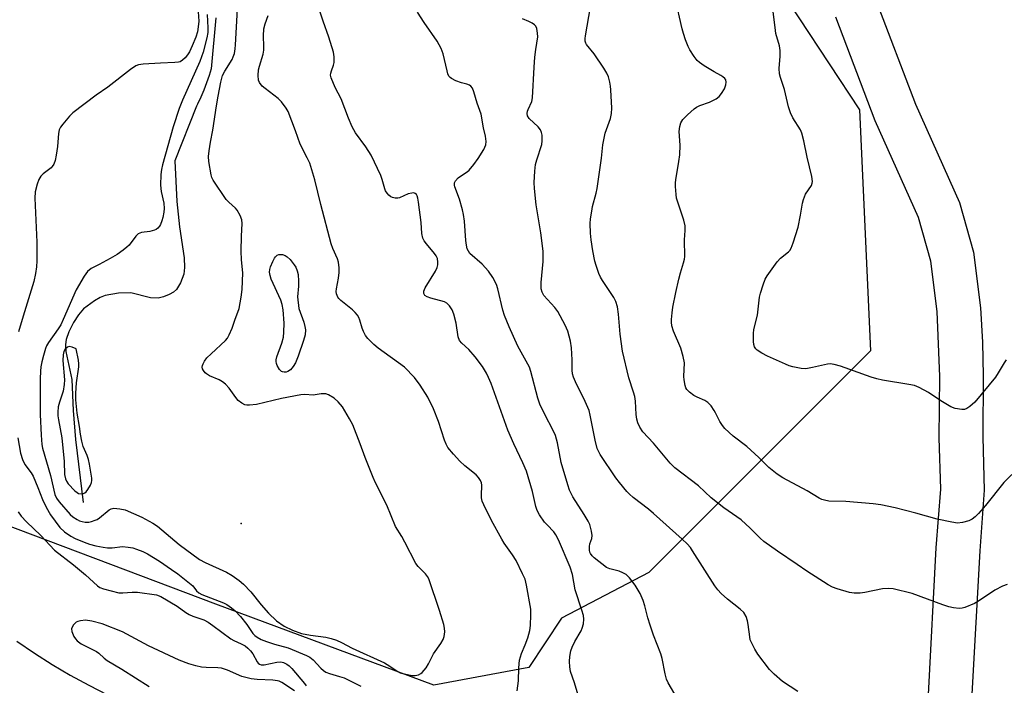
# Model space of a CAD drawing. Units: inches. Extents: x 1243765 to 1249765, y 509455 to 513455.
# Drawn here: x 1249088 to 1249384, y 510029 to 510230 of the extents above; entities that cross this region are included whole.
import ezdxf

# ---------------------------------------------------------------- set-up
doc = ezdxf.new("R2010")
doc.units = ezdxf.units.IN
doc.header["$MEASUREMENT"] = 0
for name, color, linetype in [('ELEV-Spot Elevation', 7, 'Continuous'), ('HYDRO-Single Line Stream', 4, 'Continuous'), ('NTRL-Trees', 3, 'Continuous'), ('TRANS-Driveway', 251, 'Continuous'), ('TRANS-Road', 130, 'Continuous'), ('Undefined', 1, 'Continuous')]:
    doc.layers.add(name, color=color, linetype=linetype)

msp = doc.modelspace()

# ---------------------------------------------------------------- linework, layer by layer
at = {"layer": 'ELEV-Spot Elevation'}
msp.add_point((1249154.36, 510078.1, 352.55), dxfattribs=at)
at = {"layer": 'HYDRO-Single Line Stream'}
msp.add_lwpolyline([(1249146.71, 510230.27), (1249145.3, 510214.94), (1249144.67, 510212.93), (1249143.9, 510210.73), (1249143.05, 510208.56), (1249142.13, 510206.43), (1249141.14, 510204.32), (1249140.84, 510203.72), (1249134.36, 510187.28), (1249134.98, 510174.99), (1249135.72, 510167.4), (1249137.12, 510158.01), (1249137.24, 510155.18), (1249137.01, 510153.09), (1249136.08, 510150.57), (1249134.89, 510148.56), (1249133.95, 510147.76), (1249132.68, 510147.03), (1249130.92, 510146.31), (1249129.36, 510145.91), (1249127.06, 510146.04), (1249121.07, 510147.51), (1249117.37, 510147.44), (1249113.41, 510146.73), (1249111.87, 510146.09), (1249110.17, 510145.13), (1249106.88, 510142.69), (1249105.37, 510140.91), (1249103.9, 510138.6), (1249102.5, 510135.82), (1249101.63, 510133.5), (1249101.42, 510131.95), (1249101.57, 510129.9), (1249103.37, 510121.47), (1249103.8, 510112.12), (1249104.47, 510103.39), (1249106.76, 510084.43)], dxfattribs=at)
at = {"layer": 'NTRL-Trees'}
msp.add_lwpolyline([(1249202.74, 510439.15), (1249205.69, 510379.62), (1249203.84, 510362.99), (1249244.87, 510322.75), (1249263.62, 510309.66), (1249269.25, 510304.06), (1249313.03, 510244.26), (1249340.37, 510202.59), (1249343.68, 510130.02), (1249318.45, 510104.79), (1249277.01, 510063.35), (1249250.76, 510049.54), (1249240.87, 510034.69), (1249212.28, 510029.4), (1249146.65, 510053.75), (1249073.61, 510081.43)], dxfattribs=at)
at = {"layer": 'TRANS-Driveway'}
for points in [[(1249345.32, 510235.64), (1249357.24, 510204.33), (1249370.45, 510174.67), (1249374.75, 510159.71), (1249376.86, 510142.99), (1249377.41, 510132.63), (1249377.62, 510122.49), (1249377.47, 510104.03), (1249377.92, 510088.08), (1249376.57, 510069.9), (1249374.23, 510026.68)], [(1249361.14, 510026.64), (1249363.52, 510070.76), (1249364.84, 510088.39), (1249364.4, 510103.9), (1249364.55, 510122.3), (1249363.82, 510141.93), (1249361.91, 510157.07), (1249358.14, 510170.19), (1249345.15, 510199.34), (1249333.28, 510230.55)]]:
    msp.add_lwpolyline(points, dxfattribs=at)
at = {"layer": 'TRANS-Road'}
msp.add_lwpolyline([(1249086.85, 510042.64), (1249092.08, 510039.06), (1249097.43, 510035.66), (1249102.89, 510032.43), (1249108.45, 510029.4), (1249114.11, 510026.55)], dxfattribs=at)
at = {"layer": 'Undefined'}
for points, elevation in [([(1249256.2, 510024.7), (1249254.64, 510030.07), (1249253.45, 510033.57), (1249253.2, 510034.92), (1249253.1, 510036.57), (1249253.24, 510038.03), (1249253.56, 510039.75), (1249253.92, 510040.81), (1249254.73, 510042.57), (1249256.6, 510045.78), (1249256.96, 510046.55), (1249257.31, 510047.88), (1249257.45, 510049.26), (1249257.32, 510050.36), (1249256.88, 510052.02), (1249254.82, 510058.16), (1249254.03, 510062.75), (1249253.28, 510064.98), (1249249.8, 510073.12), (1249249.02, 510074.69), (1249248.41, 510075.57), (1249246.4, 510077.63), (1249245.64, 510078.49), (1249244.11, 510080.7), (1249243.41, 510081.95), (1249242.98, 510083.17), (1249241.97, 510087.67), (1249240.14, 510093.79), (1249239.09, 510096.37), (1249236.35, 510102.09), (1249234.59, 510106.15), (1249229.53, 510120.18), (1249228.79, 510122.05), (1249228.17, 510123.36), (1249226.94, 510125.33), (1249224.75, 510128.3), (1249222.85, 510130.43), (1249220.72, 510132.33), (1249220.01, 510133.18), (1249219.6, 510134.32), (1249218.99, 510138.35), (1249218.32, 510141.13), (1249217.82, 510142.45), (1249217.02, 510143.65), (1249216.23, 510144.43), (1249215.46, 510144.81), (1249211.37, 510145.91), (1249210.27, 510146.31), (1249209.62, 510146.73), (1249209.28, 510147.28), (1249209.29, 510148), (1249209.69, 510149.07), (1249212.78, 510154.08), (1249213.32, 510155.1), (1249213.54, 510155.9), (1249213.55, 510156.75), (1249213.36, 510157.88), (1249213.04, 510158.65), (1249212.54, 510159.34), (1249210.04, 510162.23), (1249209.37, 510163.21), (1249209, 510163.99), (1249208.72, 510165.42), (1249208.5, 510168.66), (1249207.71, 510174.84), (1249207.53, 510175.97), (1249207.31, 510176.72), (1249207.06, 510177.13), (1249206.69, 510177.44), (1249206.23, 510177.58), (1249205.71, 510177.56), (1249204.62, 510177.3), (1249202, 510176.16), (1249201.47, 510176.02), (1249200.63, 510176.02), (1249199.81, 510176.21), (1249199.33, 510176.45), (1249198.73, 510176.94), (1249198.21, 510177.53), (1249197.8, 510178.18), (1249197.53, 510178.85), (1249196.75, 510181.68), (1249196.33, 510182.79), (1249193.45, 510188.95), (1249191.86, 510191.43), (1249188.76, 510195.7), (1249187.73, 510197.47), (1249186.59, 510200.11), (1249184.38, 510205.94), (1249182.63, 510209.28), (1249181.42, 510212.27), (1249181.24, 510213.08), (1249181.26, 510213.6), (1249181.47, 510214.33), (1249182.14, 510216.04), (1249182.28, 510216.87), (1249182.28, 510218.59), (1249182.11, 510220.01), (1249180.7, 510224.44), (1249178.95, 510229.29), (1249176.16, 510237.9)], 358), ([(1249141.39, 510232.1), (1249141.55, 510229.33), (1249141.42, 510227.58), (1249141.19, 510226.13), (1249140.63, 510224.45), (1249139.56, 510221.86), (1249138.75, 510220.07), (1249138.18, 510219.12), (1249137.44, 510218.27), (1249136.63, 510217.51), (1249135.95, 510217.09), (1249135.44, 510216.93), (1249134.33, 510216.81), (1249130.03, 510216.68), (1249124.85, 510216.33), (1249123.44, 510216.15), (1249122.65, 510215.89), (1249120.97, 510214.75), (1249114.19, 510209.38), (1249110.69, 510206.97), (1249103.7, 510201.72), (1249102.69, 510200.7), (1249100.63, 510198.28), (1249099.96, 510197.36), (1249099.59, 510196.6), (1249099.33, 510195.51), (1249099, 510191.55), (1249098.64, 510189), (1249098.29, 510187.31), (1249097.9, 510186.26), (1249097.47, 510185.55), (1249097.11, 510185.16), (1249094.73, 510183.31), (1249093.98, 510182.59), (1249093.43, 510181.62), (1249092.95, 510180.22), (1249092.34, 510177.93), (1249092.19, 510176.01), (1249092.82, 510162.76), (1249092.86, 510157.11), (1249092.77, 510155.33), (1249092.41, 510153.29), (1249091.89, 510150.97), (1249088.67, 510140.45), (1249087.35, 510135.73)], 356), ([(1249144.06, 510231.34), (1249144.32, 510227.24), (1249144.29, 510225.87), (1249143.99, 510224.26), (1249142.86, 510219.96), (1249141.83, 510217.15), (1249136.62, 510205.48), (1249135.62, 510203.03), (1249133.81, 510197.46), (1249130.62, 510186.08), (1249130.33, 510184.67), (1249130.13, 510183.09), (1249130.07, 510179.97), (1249130.26, 510178.02), (1249131.06, 510174.46), (1249131.15, 510172.91), (1249131.01, 510171.78), (1249130.69, 510170.17), (1249130.42, 510169.18), (1249129.99, 510168.08), (1249129.72, 510167.57), (1249129.27, 510167.01), (1249128.7, 510166.6), (1249128.19, 510166.37), (1249126.82, 510165.98), (1249124.31, 510165.66), (1249123.35, 510165.31), (1249122.6, 510164.58), (1249120.57, 510161.84), (1249119.95, 510161.24), (1249118.83, 510160.36), (1249116.95, 510159.03), (1249114.94, 510157.85), (1249111.62, 510156.02), (1249109.13, 510154.87), (1249108.04, 510153.98), (1249107.02, 510152.52), (1249104.68, 510148.45), (1249100.76, 510139.48), (1249100.01, 510137.93), (1249099.25, 510136.71), (1249096.31, 510132.55), (1249095.76, 510131.56), (1249095.45, 510130.79), (1249094.8, 510128.67), (1249094.31, 510126.71), (1249094.03, 510125.28), (1249093.89, 510123.89), (1249093.83, 510121.66), (1249093.83, 510110.91), (1249094.11, 510104.71), (1249094.34, 510101.84), (1249094.54, 510100.71), (1249096.93, 510092.57), (1249098.21, 510086.79), (1249098.72, 510085.71), (1249099.53, 510084.56), (1249102.81, 510080.78), (1249103.7, 510080.05), (1249104.91, 510079.26), (1249105.68, 510078.89), (1249106.51, 510078.64), (1249107.34, 510078.5), (1249108.42, 510078.51), (1249109.29, 510078.68), (1249110.42, 510079.04), (1249110.95, 510079.3), (1249111.67, 510079.79), (1249114.55, 510082.17), (1249115.22, 510082.54), (1249116.01, 510082.72), (1249117.84, 510082.53), (1249119.41, 510082.15), (1249124.43, 510079.96), (1249127.76, 510078.15), (1249129.16, 510077.23), (1249135.64, 510071.77), (1249141.77, 510067.23), (1249143.52, 510066.3), (1249149.95, 510063.45), (1249151.65, 510062.39), (1249153.74, 510060.92), (1249155.02, 510059.79), (1249157.24, 510057.55), (1249160.3, 510053.55), (1249162.52, 510051.07), (1249164.97, 510048.8), (1249167.25, 510047.2), (1249169.76, 510045.98), (1249172.48, 510045.01), (1249175.18, 510044.42), (1249179.76, 510043.85), (1249181.41, 510043.45), (1249182.99, 510042.96), (1249184.49, 510042.3), (1249187.76, 510040.52), (1249197.4, 510036.12), (1249199.08, 510035.18), (1249201.26, 510033.63), (1249202.18, 510033.16), (1249203.83, 510032.69), (1249205.82, 510032.34), (1249206.64, 510032.33), (1249207.66, 510032.56), (1249208.35, 510032.88), (1249208.76, 510033.21), (1249209.96, 510034.68), (1249210.7, 510035.86), (1249212.24, 510038.86), (1249214.37, 510041.97), (1249215.07, 510043.12), (1249215.4, 510044.09), (1249215.56, 510045.47), (1249215.53, 510046.58), (1249215.29, 510047.72), (1249213.98, 510051.93), (1249210.81, 510061.41), (1249210.42, 510062.12), (1249209.78, 510062.96), (1249207.58, 510065.18), (1249206.86, 510066.07), (1249203.6, 510072.51), (1249202.62, 510074.21), (1249200.72, 510077.18), (1249198.17, 510083.61), (1249194.79, 510090.34), (1249194.05, 510091.96), (1249191.61, 510097.98), (1249190.14, 510102.1), (1249187.89, 510107.77), (1249186.95, 510109.62), (1249184.82, 510113.23), (1249183.53, 510114.74), (1249182.27, 510115.85), (1249180.58, 510116.8), (1249179.81, 510117.08), (1249179.28, 510117.16), (1249178.43, 510117.1), (1249176.01, 510116.69), (1249173.43, 510116.87), (1249172.29, 510116.8), (1249166.45, 510115.72), (1249158.94, 510113.89), (1249156.87, 510113.71), (1249155.99, 510113.73), (1249155.43, 510113.83), (1249154.48, 510114.29), (1249153.42, 510115.13), (1249152.7, 510116.01), (1249150.72, 510118.82), (1249149.61, 510120.04), (1249148.69, 510120.74), (1249147.71, 510121.34), (1249144.82, 510122.55), (1249143.86, 510123.1), (1249143.45, 510123.48), (1249142.96, 510124.16), (1249142.72, 510124.64), (1249142.59, 510125.14), (1249142.66, 510125.68), (1249142.86, 510126.19), (1249143.3, 510126.95), (1249144.01, 510127.91), (1249145.26, 510129.17), (1249149.63, 510133.18), (1249150.17, 510133.85), (1249150.72, 510134.83), (1249151.64, 510136.89), (1249152.39, 510139.31), (1249153.68, 510142.85), (1249154.35, 510146.21), (1249154.63, 510148.49), (1249154.82, 510153.56), (1249154.46, 510157.44), (1249154.35, 510160.03), (1249154.4, 510164.53), (1249154.62, 510168.34), (1249154.5, 510169.48), (1249153.98, 510170.83), (1249153.15, 510172.36), (1249152.59, 510173.03), (1249150.58, 510174.8), (1249149.79, 510175.66), (1249145.91, 510181.48), (1249145.52, 510182.25), (1249145.28, 510183.07), (1249144.58, 510187.09), (1249144.49, 510188.54), (1249144.66, 510190.29), (1249145.07, 510192.88), (1249145.79, 510196.46), (1249146.86, 510203.77), (1249147.36, 510206.71), (1249148.15, 510210.96), (1249148.72, 510212.93), (1249149.35, 510214.28), (1249151.56, 510217.72), (1249151.94, 510218.52), (1249152.26, 510219.59), (1249152.52, 510220.99), (1249152.63, 510222.16), (1249153.18, 510232.88)], 354), ([(1249237.38, 510027.75), (1249237.81, 510030.68), (1249237.89, 510034.59), (1249238.1, 510036.91), (1249238.68, 510038.91), (1249239.82, 510041.54), (1249240.62, 510043.69), (1249241.19, 510045.91), (1249241.4, 510047.34), (1249241.5, 510050.57), (1249241.44, 510052.32), (1249240.2, 510059.51), (1249239.74, 510061.3), (1249239.03, 510062.94), (1249237.07, 510066.94), (1249235.97, 510068.66), (1249233.47, 510072.17), (1249232.72, 510073.4), (1249229.63, 510078.95), (1249227.31, 510083.74), (1249226.87, 510084.83), (1249226.66, 510085.77), (1249226.62, 510086.54), (1249226.73, 510089.62), (1249226.64, 510090.29), (1249226.36, 510091.07), (1249225.75, 510091.95), (1249224.99, 510092.75), (1249221.62, 510095.45), (1249220.16, 510096.85), (1249218.17, 510098.96), (1249216.55, 510101), (1249216.02, 510101.93), (1249215.46, 510103.19), (1249213.69, 510108.77), (1249212.23, 510112.56), (1249210.47, 510116.09), (1249208.19, 510119.76), (1249206.5, 510122.05), (1249203.44, 510125.1), (1249195.54, 510130.83), (1249194.25, 510131.97), (1249192.41, 510133.77), (1249191.72, 510134.65), (1249191.08, 510135.84), (1249190.71, 510136.88), (1249190.05, 510139.32), (1249189.72, 510140.08), (1249189.28, 510140.76), (1249188.59, 510141.62), (1249187.82, 510142.43), (1249184.3, 510145.17), (1249183.69, 510145.78), (1249183.39, 510146.22), (1249183.05, 510147.17), (1249182.95, 510147.93), (1249183.03, 510148.77), (1249183.64, 510151.92), (1249183.85, 510153.67), (1249183.83, 510155.06), (1249183.63, 510156.7), (1249183.32, 510157.77), (1249181.9, 510160.87), (1249181.42, 510162.22), (1249178.24, 510174.13), (1249176.47, 510181.49), (1249174.96, 510186.55), (1249174.22, 510188.17), (1249172.06, 510192.29), (1249170.65, 510196.31), (1249168.42, 510202.07), (1249167.89, 510203.09), (1249166.48, 510204.99), (1249165.49, 510206.06), (1249161.53, 510209.02), (1249160.67, 510209.77), (1249159.83, 510210.82), (1249159.52, 510211.55), (1249159.4, 510212.93), (1249159.52, 510214.64), (1249159.79, 510215.77), (1249160.89, 510219.39), (1249161.13, 510220.52), (1249161.17, 510221.68), (1249161.04, 510224.88), (1249161.18, 510226.94), (1249161.54, 510228.54), (1249162.4, 510230.97)], 356), ([(1249285.54, 510025.51), (1249282.84, 510030.16), (1249282.34, 510031.18), (1249281.89, 510032.8), (1249280.99, 510037.48), (1249280.66, 510038.83), (1249278.44, 510044.47), (1249277.38, 510047.49), (1249276.7, 510049.68), (1249275.82, 510053.31), (1249275.27, 510054.9), (1249274.37, 510056.99), (1249272.92, 510059.51), (1249271.18, 510061.74), (1249270.16, 510062.69), (1249269.14, 510063.25), (1249268.06, 510063.71), (1249267.22, 510063.97), (1249265.26, 510064.42), (1249264.23, 510064.88), (1249260.54, 510067.77), (1249259.92, 510068.36), (1249259.42, 510069.02), (1249259.22, 510069.5), (1249259.11, 510070.03), (1249259.1, 510071.13), (1249259.29, 510071.96), (1249259.86, 510073.61), (1249259.97, 510074.44), (1249259.78, 510075.81), (1249259.25, 510077.73), (1249258.76, 510078.78), (1249257.55, 510080.82), (1249254.11, 510086.11), (1249253.14, 510088.09), (1249252.59, 510089.75), (1249250.63, 510096.49), (1249249.48, 510102.38), (1249248.9, 510104.6), (1249248.23, 510106.12), (1249245.66, 510110.86), (1249244.19, 510114.03), (1249243.62, 510115.81), (1249241.51, 510123.8), (1249241.06, 510125.17), (1249237.62, 510131.47), (1249234.98, 510137.25), (1249233.54, 510140.66), (1249233.03, 510142.28), (1249231.58, 510148.69), (1249231.12, 510150.05), (1249230.08, 510152.15), (1249228.71, 510153.99), (1249226.83, 510156.16), (1249223.16, 510159.36), (1249222.69, 510160.02), (1249222.35, 510160.75), (1249222.08, 510161.87), (1249221.89, 510163.32), (1249221.52, 510169.08), (1249221.24, 510171.11), (1249220.9, 510172.54), (1249219.98, 510175.69), (1249218.59, 510179.41), (1249218.48, 510179.93), (1249218.51, 510180.59), (1249218.83, 510181.26), (1249219.61, 510182.1), (1249220.31, 510182.66), (1249222.29, 510183.93), (1249222.91, 510184.47), (1249224.36, 510186.17), (1249225.67, 510187.97), (1249227.33, 510190.69), (1249227.94, 510192.02), (1249228.07, 510193.08), (1249227.88, 510194.69), (1249227.26, 510197.21), (1249226.5, 510201.28), (1249225.35, 510204.64), (1249224.38, 510208.05), (1249223.94, 510209.1), (1249223.45, 510209.72), (1249223.03, 510210.03), (1249222.27, 510210.32), (1249220.6, 510210.73), (1249218.94, 510211.38), (1249217.64, 510212.03), (1249217.19, 510212.36), (1249216.85, 510212.76), (1249216.51, 510213.49), (1249216.26, 510214.3), (1249215.11, 510219.44), (1249214.85, 510220.28), (1249214.52, 510221.05), (1249213.27, 510223.26), (1249209.35, 510228.9), (1249207.42, 510232.04)], 360), ([(1249087.09, 510103.91), (1249087.95, 510099.21), (1249088.5, 510097.33), (1249089.19, 510095.81), (1249091.13, 510093.32), (1249091.74, 510092.34), (1249093.16, 510088.92), (1249094.48, 510085.29), (1249095.64, 510082.97), (1249096.96, 510080.71), (1249099.79, 510076.87), (1249101.13, 510075.56), (1249103.07, 510074.27), (1249104.36, 510073.57), (1249107.09, 510072.42), (1249108.69, 510071.89), (1249110.56, 510071.39), (1249112.75, 510070.92), (1249114.13, 510070.75), (1249115.53, 510070.79), (1249118.64, 510071.13), (1249120.31, 510070.98), (1249121.69, 510070.71), (1249122.79, 510070.38), (1249124.69, 510069.61), (1249126.16, 510068.9), (1249129.78, 510066.7), (1249133.38, 510064.25), (1249135.23, 510062.89), (1249139.27, 510059.74), (1249139.73, 510059.27), (1249140.83, 510057.83), (1249141.57, 510057.19), (1249142.51, 510056.74), (1249149, 510054.2), (1249150.01, 510053.68), (1249151.41, 510052.74), (1249152.49, 510051.81), (1249154.08, 510050.12), (1249156.02, 510047.64), (1249157.85, 510044.98), (1249158.45, 510044.33), (1249159.1, 510043.85), (1249160.3, 510043.21), (1249161.95, 510042.56), (1249164.31, 510041.77), (1249168.44, 510040.64), (1249174.02, 510038.39), (1249174.96, 510037.85), (1249176.03, 510037.05), (1249178.28, 510034.54), (1249179.13, 510033.8), (1249179.84, 510033.35), (1249180.89, 510032.95), (1249183.92, 510032.07), (1249185.27, 510031.59), (1249190.3, 510029.07)], 356), ([(1249087.18, 510081.63), (1249088.15, 510080.24), (1249089.75, 510078.54), (1249094.02, 510074.46), (1249098.16, 510070.08), (1249103.85, 510065.68), (1249107.47, 510062.6), (1249111.09, 510059.28), (1249111.8, 510058.8), (1249112.89, 510058.38), (1249117.54, 510057.25), (1249118.7, 510057.18), (1249121.53, 510057.45), (1249123.15, 510057.45), (1249128.88, 510056.6), (1249130.13, 510056.13), (1249135.01, 510053.15), (1249137.65, 510051.29), (1249138.67, 510050.67), (1249139.76, 510050.2), (1249143.03, 510049.05), (1249144.36, 510048.41), (1249145.83, 510047.41), (1249151.16, 510043.38), (1249152.12, 510042.85), (1249154.35, 510041.89), (1249155.52, 510041.21), (1249156.36, 510040.56), (1249157.12, 510039.8), (1249157.78, 510038.82), (1249159.12, 510036.48), (1249159.45, 510036.03), (1249159.84, 510035.69), (1249160.37, 510035.52), (1249161.2, 510035.54), (1249165.03, 510036.29), (1249166.21, 510036.39), (1249167.03, 510036.26), (1249168.03, 510035.76), (1249168.71, 510035.25), (1249169.55, 510034.41), (1249173.42, 510029.9), (1249173.87, 510029.24)], 358), ([(1249170.36, 510027.74), (1249166.52, 510030.23), (1249165.77, 510030.59), (1249165.24, 510030.76), (1249163.8, 510030.93), (1249159.1, 510031.1), (1249157.36, 510031.34), (1249154.52, 510032.05), (1249150.23, 510033.89), (1249148.41, 510034.52), (1249147.34, 510034.67), (1249143.75, 510034.76), (1249142.36, 510034.88), (1249140.72, 510035.23), (1249138.57, 510035.84), (1249135.62, 510036.99), (1249126.45, 510041.27), (1249118.65, 510045.47), (1249112.44, 510047.85), (1249109.4, 510048.64), (1249107.43, 510048.95), (1249105.97, 510048.8), (1249105.14, 510048.58), (1249104.64, 510048.33), (1249103.88, 510047.55), (1249103.46, 510046.84), (1249103.28, 510046.34), (1249103.31, 510045.59), (1249103.99, 510044.09), (1249104.44, 510043.37), (1249104.98, 510042.73), (1249106.16, 510041.9), (1249110.81, 510039.53), (1249111.49, 510039.05), (1249113.12, 510037.53), (1249114.02, 510036.83), (1249118.38, 510034.26), (1249126.62, 510029.06)], 358)]:
    msp.add_lwpolyline(points, dxfattribs=dict(at, elevation=elevation))
for points, elevation in [([(1249167.3, 510123.63), (1249166.77, 510123.7), (1249166.42, 510123.86), (1249165.84, 510124.43), (1249165.11, 510125.68), (1249164.92, 510126.22), (1249164.83, 510126.87), (1249164.87, 510127.37), (1249165.08, 510128.21), (1249166.6, 510132.34), (1249167.07, 510134.18), (1249167.18, 510135.66), (1249167.21, 510138.34), (1249166.93, 510142.38), (1249166.62, 510143.99), (1249166.24, 510145.31), (1249163.36, 510151.61), (1249163.01, 510152.69), (1249162.86, 510153.73), (1249162.92, 510154.52), (1249163.16, 510155.33), (1249163.82, 510156.93), (1249164.34, 510157.94), (1249164.65, 510158.39), (1249165.19, 510158.85), (1249165.65, 510159.03), (1249166.19, 510159.1), (1249166.75, 510159.05), (1249167.51, 510158.77), (1249168.2, 510158.32), (1249169.05, 510157.59), (1249170.3, 510155.99), (1249170.72, 510155.22), (1249171.16, 510154.13), (1249171.42, 510153), (1249171.56, 510150.98), (1249171.56, 510149.54), (1249171.26, 510146.33), (1249171.62, 510142.78), (1249173.14, 510138.73), (1249173.5, 510137.4), (1249173.67, 510136.33), (1249173.54, 510134.87), (1249173.12, 510133.15), (1249171.49, 510128.45), (1249170.66, 510126.48), (1249170, 510125.31), (1249169.19, 510124.34), (1249168.38, 510123.83), (1249167.84, 510123.67)], 356), ([(1249102.51, 510131.33), (1249102.01, 510131.18), (1249101.3, 510130.53), (1249100.96, 510129.86), (1249100.72, 510128.85), (1249100.68, 510127.17), (1249101.1, 510121.36), (1249101.05, 510119.91), (1249100.72, 510117.92), (1249099.65, 510114.59), (1249099.28, 510113.19), (1249099.12, 510111.55), (1249099.14, 510110.46), (1249099.3, 510109.28), (1249100.35, 510103.89), (1249101.03, 510096.72), (1249101.18, 510092.88), (1249101.44, 510091.55), (1249101.73, 510090.83), (1249102.27, 510090.02), (1249104.28, 510087.93), (1249104.93, 510087.4), (1249105.4, 510087.15), (1249106.35, 510087.04), (1249106.82, 510087.12), (1249107.25, 510087.3), (1249107.66, 510087.65), (1249108.19, 510088.34), (1249108.93, 510089.63), (1249109.28, 510090.44), (1249109.4, 510090.98), (1249109.4, 510091.72), (1249108.7, 510095.94), (1249108.39, 510097.34), (1249107.94, 510098.6), (1249106.8, 510101.23), (1249106.32, 510102.91), (1249105.92, 510104.93), (1249105.63, 510107.24), (1249104.91, 510111.28), (1249104.55, 510115.35), (1249104.51, 510117.36), (1249104.73, 510120.43), (1249105.48, 510125.27), (1249105.5, 510126.12), (1249105.35, 510127.24), (1249104.66, 510130.61), (1249103.46, 510131.16)], 352)]:
    msp.add_lwpolyline(points, close=True, dxfattribs=dict(at, elevation=elevation))
for points in [[(1249386.27, 510092.87, 366), (1249383.86, 510090.47, 366), (1249378.3, 510083.51, 366), (1249376.23, 510081.08, 366), (1249375.22, 510080.06, 366), (1249374.33, 510079.39, 366), (1249373.32, 510078.9, 366), (1249371.37, 510078.36, 366), (1249369.94, 510078.21, 366), (1249368.19, 510078.45, 366), (1249363.82, 510079.34, 366), (1249357.39, 510081.18, 366), (1249351.15, 510082.81, 366), (1249346.86, 510083.67, 366), (1249344.52, 510083.98, 366), (1249336.28, 510084.68, 366), (1249331.18, 510084.82, 366), (1249329.84, 510085.08, 366), (1249329.07, 510085.34, 366), (1249328.31, 510085.72, 366), (1249324.61, 510087.89, 366), (1249317.35, 510091.82, 366), (1249315.62, 510092.95, 366), (1249313.11, 510094.96, 366), (1249310.11, 510097.94, 366), (1249306.49, 510101.23, 366), (1249302.4, 510104.39, 366), (1249299.87, 510106.69, 366), (1249299.13, 510107.58, 366), (1249298.33, 510108.83, 366), (1249297.1, 510111.41, 366), (1249296.68, 510112.14, 366), (1249295.71, 510113.49, 366), (1249294.79, 510114.51, 366), (1249293.89, 510115.1, 366), (1249291.59, 510116.11, 366), (1249290.59, 510116.64, 366), (1249289.19, 510117.64, 366), (1249288.43, 510118.44, 366), (1249288.18, 510118.9, 366), (1249287.93, 510119.66, 366), (1249287.61, 510121.28, 366), (1249287.56, 510122.34, 366), (1249287.69, 510126.43, 366), (1249287.37, 510128.37, 366), (1249286.67, 510130.84, 366), (1249284.44, 510135.96, 366), (1249283.95, 510137.59, 366), (1249283.8, 510138.7, 366), (1249283.79, 510139.54, 366), (1249283.98, 510141.51, 366), (1249284.23, 510143.21, 366), (1249285.11, 510147.57, 366), (1249286.03, 510151.62, 366), (1249286.53, 510153.58, 366), (1249287.46, 510156.51, 366), (1249287.71, 510157.63, 366), (1249287.79, 510158.49, 366), (1249287.78, 510163.48, 366), (1249287.96, 510166.3, 366), (1249287.92, 510167.72, 366), (1249287.52, 510169.4, 366), (1249285.37, 510175.98, 366), (1249285.18, 510177.13, 366), (1249285.01, 510179.48, 366), (1249285.01, 510180.65, 366), (1249285.1, 510181.5, 366), (1249286.06, 510187.07, 366), (1249286.29, 510189.09, 366), (1249286.39, 510192, 366), (1249286.15, 510196.12, 366), (1249286.33, 510197.57, 366), (1249286.67, 510198.67, 366), (1249287.26, 510199.65, 366), (1249288.68, 510201.12, 366), (1249290.64, 510202.89, 366), (1249291.36, 510203.37, 366), (1249292.39, 510203.89, 366), (1249295.25, 510204.91, 366), (1249296.29, 510205.38, 366), (1249297.28, 510205.94, 366), (1249298.16, 510206.64, 366), (1249298.9, 510207.49, 366), (1249299.78, 510208.96, 366), (1249300.2, 510210.1, 366), (1249300.32, 510210.93, 366), (1249300.15, 510211.65, 366), (1249299.87, 510212.03, 366), (1249299.3, 510212.55, 366), (1249298.65, 510212.99, 366), (1249296.62, 510214.06, 366), (1249293.64, 510215.9, 366), (1249292.21, 510216.87, 366), (1249291.57, 510217.45, 366), (1249290.66, 510218.63, 366), (1249289.35, 510220.63, 366), (1249288.83, 510221.7, 366), (1249288.08, 510223.65, 366), (1249287.39, 510225.61, 366), (1249287.02, 510227.03, 366), (1249284.91, 510236.34, 366)], [(1249384.81, 510059.69, 364), (1249383.45, 510059.21, 364), (1249381.08, 510058.05, 364), (1249376.23, 510054.75, 364), (1249374.98, 510054, 364), (1249372.07, 510052.78, 364), (1249371.25, 510052.58, 364), (1249370.39, 510052.52, 364), (1249368.66, 510052.67, 364), (1249367.31, 510052.99, 364), (1249365.43, 510053.61, 364), (1249356.28, 510057, 364), (1249350.54, 510058.39, 364), (1249349.09, 510058.54, 364), (1249347.37, 510058.44, 364), (1249342.02, 510057.27, 364), (1249340.58, 510057.15, 364), (1249338.82, 510057.15, 364), (1249337.38, 510057.36, 364), (1249333.65, 510058.4, 364), (1249332.28, 510058.92, 364), (1249331.01, 510059.65, 364), (1249324.56, 510063.72, 364), (1249321.65, 510065.77, 364), (1249315.71, 510069.72, 364), (1249311.65, 510072.69, 364), (1249310.52, 510073.62, 364), (1249307.54, 510076.68, 364), (1249304.81, 510079.18, 364), (1249299.57, 510082.75, 364), (1249295.77, 510085.85, 364), (1249291.94, 510089.42, 364), (1249284.87, 510094.83, 364), (1249283.46, 510096.23, 364), (1249278.38, 510102.22, 364), (1249275.21, 510105.65, 364), (1249274.27, 510107.09, 364), (1249273.68, 510108.39, 364), (1249273.42, 510109.49, 364), (1249273.22, 510110.91, 364), (1249272.94, 510114.93, 364), (1249272.76, 510116.28, 364), (1249272.4, 510117.59, 364), (1249270.95, 510121.96, 364), (1249269.1, 510129.92, 364), (1249268.38, 510135.07, 364), (1249267.86, 510141.13, 364), (1249267.54, 510143.33, 364), (1249267.03, 510144.9, 364), (1249266.46, 510146.16, 364), (1249263.01, 510151.26, 364), (1249262.43, 510152.27, 364), (1249261.98, 510153.3, 364), (1249261.12, 510155.7, 364), (1249260.75, 510157.07, 364), (1249260.11, 510160.15, 364), (1249259.6, 510163.48, 364), (1249259.43, 510165.47, 364), (1249259.36, 510168.38, 364), (1249259.48, 510169.81, 364), (1249259.81, 510172.08, 364), (1249260.09, 510173.49, 364), (1249261.13, 510177.47, 364), (1249261.41, 510178.91, 364), (1249262.75, 510188.09, 364), (1249263.17, 510192.08, 364), (1249263.42, 510193.55, 364), (1249263.9, 510195.58, 364), (1249265.46, 510199.95, 364), (1249265.8, 510201.52, 364), (1249265.88, 510203.14, 364), (1249265.6, 510208.6, 364), (1249265.5, 510209.77, 364), (1249265.29, 510210.9, 364), (1249264.83, 510212.56, 364), (1249264.4, 510213.62, 364), (1249263.48, 510215.11, 364), (1249260.52, 510219.49, 364), (1249258.24, 510222.24, 364), (1249258, 510222.71, 364), (1249257.85, 510223.23, 364), (1249257.82, 510224.06, 364), (1249257.92, 510224.91, 364), (1249259.41, 510233.58, 364)], [(1249384.56, 510127.34, 368), (1249383.89, 510126.41, 368), (1249382.11, 510123.4, 368), (1249381.31, 510122.18, 368), (1249375.12, 510114.65, 368), (1249373.65, 510113.32, 368), (1249372.75, 510112.68, 368), (1249372.01, 510112.42, 368), (1249371.19, 510112.4, 368), (1249369.21, 510112.68, 368), (1249367.86, 510113.16, 368), (1249364.84, 510115.02, 368), (1249361.19, 510117.53, 368), (1249358.31, 510119.02, 368), (1249356.96, 510119.58, 368), (1249355.24, 510119.96, 368), (1249347.34, 510121.25, 368), (1249345.61, 510121.6, 368), (1249343.92, 510122.14, 368), (1249334.72, 510125.48, 368), (1249332.73, 510125.97, 368), (1249331.58, 510126.1, 368), (1249330.73, 510126.07, 368), (1249326.23, 510125, 368), (1249324.23, 510124.66, 368), (1249322.84, 510124.75, 368), (1249320.36, 510125.26, 368), (1249319.27, 510125.58, 368), (1249318.17, 510126.03, 368), (1249312.73, 510128.5, 368), (1249310.97, 510129.39, 368), (1249309.56, 510130.26, 368), (1249309.19, 510130.62, 368), (1249308.81, 510131.22, 368), (1249308.59, 510132, 368), (1249308.52, 510132.87, 368), (1249308.53, 510135.25, 368), (1249308.63, 510136.43, 368), (1249309.75, 510140.76, 368), (1249310.26, 510146.26, 368), (1249310.57, 510147.4, 368), (1249311.43, 510149.93, 368), (1249312.05, 510151.59, 368), (1249312.59, 510152.62, 368), (1249315.62, 510156.86, 368), (1249316.58, 510157.93, 368), (1249319.03, 510159.81, 368), (1249319.46, 510160.31, 368), (1249319.83, 510160.97, 368), (1249320.43, 510162.6, 368), (1249321.93, 510167.32, 368), (1249322.69, 510170.91, 368), (1249323.23, 510174.55, 368), (1249323.52, 510175.64, 368), (1249324.19, 510177.18, 368), (1249325.95, 510179.85, 368), (1249326.2, 510180.56, 368), (1249326.25, 510181.07, 368), (1249326.04, 510182.51, 368), (1249324.67, 510188.33, 368), (1249323.67, 510193.26, 368), (1249323.09, 510195.58, 368), (1249322.63, 510196.63, 368), (1249320.35, 510200.2, 368), (1249319.59, 510201.67, 368), (1249319.06, 510203.53, 368), (1249317.83, 510208.77, 368), (1249316.65, 510212.31, 368), (1249316.35, 510213.42, 368), (1249316.24, 510215, 368), (1249316.52, 510218.78, 368), (1249316.5, 510220.46, 368), (1249316.29, 510221.84, 368), (1249315.27, 510225.59, 368), (1249314.97, 510227.34, 368), (1249314.33, 510232.93, 368)], [(1249321.86, 510027.47, 362), (1249317.19, 510030.54, 362), (1249314.73, 510032.69, 362), (1249313.31, 510034.17, 362), (1249309.8, 510038.78, 362), (1249308.92, 510040.26, 362), (1249307.86, 510042.3, 362), (1249307.54, 510043.1, 362), (1249307.36, 510043.93, 362), (1249306.93, 510047.67, 362), (1249306.73, 510048.8, 362), (1249306.25, 510050.12, 362), (1249305.56, 510051.33, 362), (1249304.53, 510052.29, 362), (1249300.63, 510055.27, 362), (1249298.74, 510057.05, 362), (1249297.76, 510058.11, 362), (1249296.9, 510059.32, 362), (1249290.19, 510069.85, 362), (1249289.5, 510070.81, 362), (1249288.52, 510071.91, 362), (1249287.03, 510073.35, 362), (1249278.4, 510081.09, 362), (1249276.85, 510082.39, 362), (1249272.3, 510085.93, 362), (1249271.18, 510086.9, 362), (1249270.38, 510087.74, 362), (1249268.14, 510090.41, 362), (1249267.08, 510091.8, 362), (1249262.39, 510098.83, 362), (1249261.81, 510099.83, 362), (1249261.46, 510100.63, 362), (1249260.82, 510103.16, 362), (1249260, 510107.15, 362), (1249259.38, 510110.68, 362), (1249259.03, 510112.09, 362), (1249257.83, 510114.81, 362), (1249254.9, 510120.77, 362), (1249254.34, 510122.12, 362), (1249254.04, 510123.11, 362), (1249253.89, 510124.25, 362), (1249253.97, 510127.38, 362), (1249253.76, 510130.96, 362), (1249253.39, 510132.94, 362), (1249252.62, 510135.99, 362), (1249251.79, 510137.83, 362), (1249249.58, 510141.92, 362), (1249248.68, 510143.08, 362), (1249245.4, 510146.75, 362), (1249244.87, 510147.67, 362), (1249244.6, 510148.71, 362), (1249244.62, 510150.61, 362), (1249245.21, 510156.95, 362), (1249245.17, 510160.01, 362), (1249244.51, 510165.62, 362), (1249243.14, 510174, 362), (1249242.58, 510178.94, 362), (1249242.48, 510180.69, 362), (1249242.71, 510184.16, 362), (1249242.93, 510186.17, 362), (1249243.29, 510187.6, 362), (1249244.76, 510192.12, 362), (1249244.9, 510193.26, 362), (1249244.86, 510194.98, 362), (1249244.73, 510195.81, 362), (1249244.43, 510196.57, 362), (1249243.69, 510197.45, 362), (1249241.02, 510199.97, 362), (1249240.52, 510200.79, 362), (1249240.37, 510201.49, 362), (1249240.47, 510202.21, 362), (1249240.65, 510202.72, 362), (1249241.82, 510205.11, 362), (1249242.03, 510206.24, 362), (1249242.5, 510215.46, 362), (1249242.73, 510218.48, 362), (1249242.97, 510220.77, 362), (1249243.58, 510224.57, 362), (1249243.53, 510225.73, 362), (1249243.28, 510227.12, 362), (1249242.95, 510227.84, 362), (1249242.59, 510228.21, 362), (1249241.89, 510228.66, 362), (1249240.87, 510229.18, 362), (1249239, 510229.97, 362)]]:
    msp.add_polyline3d(points, dxfattribs=at)

doc.saveas('drawing.dxf')
